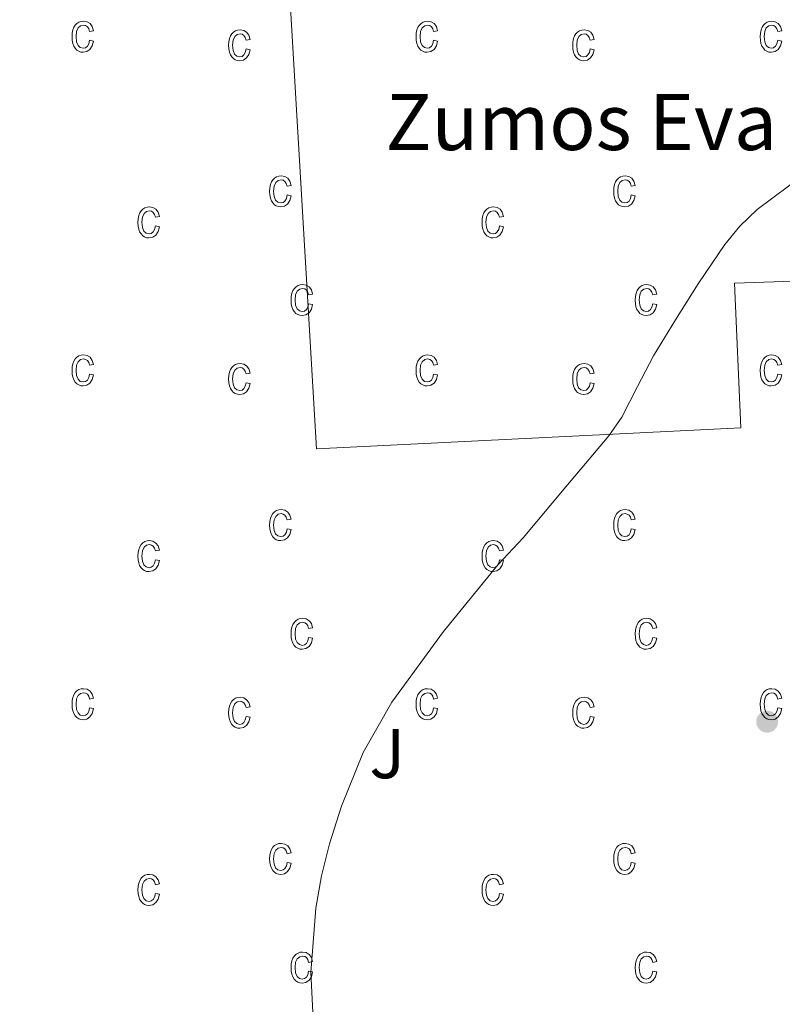
# Model space of a CAD drawing. Units: metres. Extents: x 585688 to 590181, y 4760964 to 4763991.
# Drawn here: x 588650 to 588758, y 4761757 to 4761897 of the extents above; entities that cross this region are included whole.
import ezdxf
from ezdxf.enums import TextEntityAlignment as Align

# ---------------------------------------------------------------- set-up
doc = ezdxf.new("R2010")
doc.units = ezdxf.units.M
doc.header["$MEASUREMENT"] = 0
for name, color, linetype, lineweight in [('Nivel 15', 7, 'Continuous', 0), ('Nivel 26', 7, 'Continuous', 0), ('Nivel 44', 7, 'Continuous', 0), ('Nivel 5', 7, 'Continuous', 0), ('Nivel 52', 7, 'Continuous', 0), ('Nivel 58', 7, 'Continuous', 0), ('Nivel 61', 7, 'Continuous', 0), ('Nivel 7', 7, 'Continuous', 0)]:
    doc.layers.add(name, color=color, linetype=linetype, lineweight=lineweight)
doc.styles.add('Style-arial', font='arial.shx', dxfattribs={"bigfont": 'arialbig.shx'})

# ---------------------------------------------------------------- blocks, each defined once
blk = doc.blocks.new('5PATER')
at = {"layer": 'Nivel 7', "linetype": 'Continuous', "lineweight": 0}
h = blk.add_hatch(color=250, dxfattribs=at)
edge = h.paths.add_edge_path()
edge.add_ellipse((0, 0), major_axis=(-11, -11.1), ratio=0.999422, start_angle=0, end_angle=360)

msp = doc.modelspace()

# ---------------------------------------------------------------- linework, layer by layer
at = {"layer": 'Nivel 15', "color": 20, "linetype": 'Continuous', "lineweight": 13}
msp.add_polyline3d([(588692.02, 4761835.99, 580.66), (588686.74, 4761926.16, 580.15), (588807.65, 4761932.11, 580.04), (588809.54, 4761882.67, 579.35), (588817.99, 4761883.12, 577.91), (588818.17, 4761879.7, 577.91), (588820.33, 4761874.3, 577.92), (588821.21, 4761868.55, 577.93), (588820.76, 4761862.74, 577.93), (588819.01, 4761857.2, 577.93), (588819.11, 4761852.79, 577.93), (588781.72, 4761849.63, 577.93), (588780.97, 4761860.55, 579.94), (588751.53, 4761859.59, 580.82), (588752.44, 4761838.95, 580.26), (588692.02, 4761835.99, 580.66)], dxfattribs=at)
at = {"layer": 'Nivel 5', "color": 36, "linetype": 'Continuous', "lineweight": 0, "elevation": 570.01, "flags": 128}
msp.add_lwpolyline([(588691.58, 4761754.79), (588691.22, 4761761.42), (588691.94, 4761770.58), (588692.75, 4761775.16), (588693.89, 4761779.73), (588695.58, 4761785.07), (588698.67, 4761792.71), (588702.76, 4761799.92), (588710.11, 4761809.95), (588717.89, 4761819.52), (588721.45, 4761823.29), (588727.54, 4761830.57), (588733.62, 4761837.84), (588735.48, 4761840.5), (588737.74, 4761844.86), (588740.01, 4761849.23), (588743.13, 4761854.37), (588746.34, 4761859.47), (588750.15, 4761865.1), (588752.3, 4761867.71), (588754.76, 4761870.06), (588761.62, 4761875.19)], dxfattribs=at)
at = {"layer": 'Nivel 52', "color": 1, "linetype": 'Continuous', "lineweight": 13}
msp.add_polyline3d([(588692.02, 4761835.99, 580.66), (588686.74, 4761926.16, 580.15), (588807.65, 4761932.11, 580.04), (588809.54, 4761882.67, 579.35), (588817.99, 4761883.12, 577.91), (588818.17, 4761879.7, 577.91), (588820.33, 4761874.3, 577.92), (588821.21, 4761868.55, 577.93), (588820.76, 4761862.74, 577.93), (588819.01, 4761857.2, 577.93), (588819.11, 4761852.79, 577.93), (588781.72, 4761849.63, 577.93), (588780.97, 4761860.55, 579.94), (588751.53, 4761859.59, 580.82), (588752.44, 4761838.95, 580.26)], close=True, dxfattribs=at)
at = {"layer": 'Nivel 58', "color": 33, "linetype": 'Continuous', "lineweight": 0, "elevation": 0.01, "flags": 128}
for points in [[(588659.73, 4761894.16), (588660.3, 4761894.05), (588660.12, 4761893.36), (588659.79, 4761892.87), (588659.35, 4761892.56), (588658.82, 4761892.46), (588658.49, 4761892.49), (588658.19, 4761892.6), (588657.92, 4761892.77), (588657.69, 4761893.02), (588657.49, 4761893.33), (588657.35, 4761893.71), (588657.27, 4761894.16), (588657.24, 4761894.67), (588657.27, 4761895.19), (588657.36, 4761895.63), (588657.5, 4761896.01), (588657.7, 4761896.32), (588657.94, 4761896.56), (588658.22, 4761896.74), (588658.53, 4761896.84), (588658.88, 4761896.88), (588659.39, 4761896.79), (588659.81, 4761896.54), (588660.12, 4761896.11), (588660.3, 4761895.52), (588659.73, 4761895.4), (588659.61, 4761895.8), (588659.42, 4761896.08), (588659.17, 4761896.25), (588658.89, 4761896.31), (588658.46, 4761896.21), (588658.11, 4761895.92), (588657.88, 4761895.42), (588657.81, 4761894.68), (588657.88, 4761893.93), (588658.09, 4761893.42), (588658.42, 4761893.12), (588658.82, 4761893.03), (588659.15, 4761893.1), (588659.42, 4761893.3), (588659.62, 4761893.65)], [(588708.7, 4761894.16), (588709.27, 4761894.05), (588709.09, 4761893.36), (588708.76, 4761892.87), (588708.32, 4761892.56), (588707.79, 4761892.46), (588707.46, 4761892.49), (588707.16, 4761892.6), (588706.89, 4761892.77), (588706.66, 4761893.02), (588706.46, 4761893.33), (588706.32, 4761893.71), (588706.24, 4761894.16), (588706.21, 4761894.67), (588706.24, 4761895.19), (588706.33, 4761895.63), (588706.47, 4761896.01), (588706.67, 4761896.32), (588706.91, 4761896.56), (588707.19, 4761896.74), (588707.5, 4761896.84), (588707.85, 4761896.88), (588708.36, 4761896.79), (588708.78, 4761896.54), (588709.09, 4761896.11), (588709.27, 4761895.52), (588708.7, 4761895.4), (588708.58, 4761895.8), (588708.39, 4761896.08), (588708.14, 4761896.25), (588707.86, 4761896.31), (588707.43, 4761896.21), (588707.08, 4761895.92), (588706.85, 4761895.42), (588706.78, 4761894.68), (588706.85, 4761893.93), (588707.06, 4761893.42), (588707.39, 4761893.12), (588707.79, 4761893.03), (588708.12, 4761893.1), (588708.39, 4761893.3), (588708.59, 4761893.65)], [(588757.67, 4761894.16), (588758.24, 4761894.05), (588758.06, 4761893.36), (588757.73, 4761892.87), (588757.29, 4761892.56), (588756.76, 4761892.46), (588756.43, 4761892.49), (588756.13, 4761892.6), (588755.86, 4761892.77), (588755.63, 4761893.02), (588755.43, 4761893.33), (588755.29, 4761893.71), (588755.21, 4761894.16), (588755.18, 4761894.67), (588755.21, 4761895.19), (588755.3, 4761895.63), (588755.44, 4761896.01), (588755.64, 4761896.32), (588755.88, 4761896.56), (588756.16, 4761896.74), (588756.47, 4761896.84), (588756.82, 4761896.88), (588757.33, 4761896.79), (588757.75, 4761896.54), (588758.06, 4761896.11), (588758.24, 4761895.52), (588757.67, 4761895.4), (588757.55, 4761895.8), (588757.36, 4761896.08), (588757.11, 4761896.25), (588756.83, 4761896.31), (588756.4, 4761896.21), (588756.05, 4761895.92), (588755.82, 4761895.42), (588755.75, 4761894.68), (588755.82, 4761893.93), (588756.03, 4761893.42), (588756.36, 4761893.12), (588756.76, 4761893.03), (588757.09, 4761893.1), (588757.36, 4761893.3), (588757.56, 4761893.65)], [(588682.01, 4761892.93), (588682.58, 4761892.82), (588682.4, 4761892.14), (588682.07, 4761891.64), (588681.63, 4761891.34), (588681.1, 4761891.24), (588680.77, 4761891.27), (588680.47, 4761891.38), (588680.2, 4761891.55), (588679.97, 4761891.8), (588679.77, 4761892.11), (588679.63, 4761892.49), (588679.55, 4761892.93), (588679.52, 4761893.45), (588679.55, 4761893.96), (588679.64, 4761894.41), (588679.78, 4761894.79), (588679.98, 4761895.1), (588680.22, 4761895.34), (588680.5, 4761895.51), (588680.81, 4761895.62), (588681.16, 4761895.65), (588681.67, 4761895.57), (588682.09, 4761895.31), (588682.4, 4761894.89), (588682.58, 4761894.29), (588682.01, 4761894.18), (588681.89, 4761894.58), (588681.7, 4761894.86), (588681.45, 4761895.03), (588681.17, 4761895.09), (588680.74, 4761894.99), (588680.39, 4761894.7), (588680.16, 4761894.19), (588680.09, 4761893.46), (588680.16, 4761892.7), (588680.37, 4761892.19), (588680.7, 4761891.9), (588681.1, 4761891.8), (588681.43, 4761891.87), (588681.7, 4761892.08), (588681.9, 4761892.43)], [(588730.98, 4761892.93), (588731.55, 4761892.82), (588731.37, 4761892.14), (588731.04, 4761891.64), (588730.6, 4761891.34), (588730.07, 4761891.24), (588729.74, 4761891.27), (588729.44, 4761891.38), (588729.17, 4761891.55), (588728.94, 4761891.8), (588728.74, 4761892.11), (588728.6, 4761892.49), (588728.52, 4761892.93), (588728.49, 4761893.45), (588728.52, 4761893.96), (588728.61, 4761894.41), (588728.75, 4761894.79), (588728.95, 4761895.1), (588729.19, 4761895.34), (588729.47, 4761895.51), (588729.78, 4761895.62), (588730.13, 4761895.65), (588730.64, 4761895.57), (588731.06, 4761895.31), (588731.37, 4761894.89), (588731.55, 4761894.29), (588730.98, 4761894.18), (588730.86, 4761894.58), (588730.67, 4761894.86), (588730.42, 4761895.03), (588730.14, 4761895.09), (588729.71, 4761894.99), (588729.36, 4761894.7), (588729.13, 4761894.19), (588729.06, 4761893.46), (588729.13, 4761892.7), (588729.34, 4761892.19), (588729.67, 4761891.9), (588730.07, 4761891.8), (588730.4, 4761891.87), (588730.67, 4761892.08), (588730.87, 4761892.43)], [(588687.85, 4761872.13), (588688.42, 4761872.02), (588688.24, 4761871.33), (588687.91, 4761870.84), (588687.47, 4761870.53), (588686.94, 4761870.43), (588686.61, 4761870.47), (588686.31, 4761870.57), (588686.04, 4761870.75), (588685.81, 4761870.99), (588685.61, 4761871.3), (588685.47, 4761871.68), (588685.39, 4761872.13), (588685.36, 4761872.64), (588685.39, 4761873.16), (588685.48, 4761873.61), (588685.62, 4761873.98), (588685.82, 4761874.3), (588686.06, 4761874.54), (588686.34, 4761874.71), (588686.65, 4761874.81), (588687, 4761874.85), (588687.51, 4761874.76), (588687.93, 4761874.51), (588688.24, 4761874.08), (588688.42, 4761873.49), (588687.85, 4761873.38), (588687.73, 4761873.77), (588687.54, 4761874.06), (588687.29, 4761874.22), (588687.01, 4761874.28), (588686.58, 4761874.18), (588686.23, 4761873.89), (588686, 4761873.39), (588685.93, 4761872.66), (588686, 4761871.9), (588686.21, 4761871.39), (588686.54, 4761871.1), (588686.94, 4761871), (588687.27, 4761871.07), (588687.54, 4761871.27), (588687.74, 4761871.63)], [(588736.82, 4761872.13), (588737.39, 4761872.02), (588737.21, 4761871.33), (588736.88, 4761870.84), (588736.44, 4761870.53), (588735.91, 4761870.43), (588735.58, 4761870.47), (588735.28, 4761870.57), (588735.01, 4761870.75), (588734.78, 4761870.99), (588734.58, 4761871.3), (588734.44, 4761871.68), (588734.36, 4761872.13), (588734.33, 4761872.64), (588734.36, 4761873.16), (588734.45, 4761873.61), (588734.59, 4761873.98), (588734.79, 4761874.3), (588735.03, 4761874.54), (588735.31, 4761874.71), (588735.62, 4761874.81), (588735.97, 4761874.85), (588736.48, 4761874.76), (588736.9, 4761874.51), (588737.21, 4761874.08), (588737.39, 4761873.49), (588736.82, 4761873.38), (588736.7, 4761873.77), (588736.51, 4761874.06), (588736.26, 4761874.22), (588735.98, 4761874.28), (588735.55, 4761874.18), (588735.2, 4761873.89), (588734.97, 4761873.39), (588734.9, 4761872.66), (588734.97, 4761871.9), (588735.18, 4761871.39), (588735.51, 4761871.1), (588735.91, 4761871), (588736.24, 4761871.07), (588736.51, 4761871.27), (588736.71, 4761871.63)], [(588669.11, 4761867.72), (588669.67, 4761867.6), (588669.49, 4761866.92), (588669.17, 4761866.42), (588668.72, 4761866.12), (588668.19, 4761866.02), (588667.86, 4761866.05), (588667.57, 4761866.16), (588667.3, 4761866.33), (588667.06, 4761866.58), (588666.86, 4761866.89), (588666.73, 4761867.27), (588666.64, 4761867.71), (588666.62, 4761868.23), (588666.64, 4761868.74), (588666.73, 4761869.19), (588666.87, 4761869.57), (588667.07, 4761869.88), (588667.32, 4761870.12), (588667.6, 4761870.3), (588667.91, 4761870.4), (588668.25, 4761870.43), (588668.76, 4761870.35), (588669.19, 4761870.09), (588669.5, 4761869.67), (588669.67, 4761869.07), (588669.11, 4761868.96), (588668.98, 4761869.36), (588668.79, 4761869.64), (588668.55, 4761869.81), (588668.26, 4761869.87), (588667.83, 4761869.77), (588667.49, 4761869.48), (588667.26, 4761868.97), (588667.18, 4761868.24), (588667.25, 4761867.49), (588667.47, 4761866.98), (588667.79, 4761866.68), (588668.2, 4761866.58), (588668.52, 4761866.65), (588668.79, 4761866.86), (588668.99, 4761867.21)], [(588718.08, 4761867.72), (588718.64, 4761867.6), (588718.46, 4761866.92), (588718.14, 4761866.42), (588717.69, 4761866.12), (588717.16, 4761866.02), (588716.83, 4761866.05), (588716.54, 4761866.16), (588716.27, 4761866.33), (588716.03, 4761866.58), (588715.83, 4761866.89), (588715.7, 4761867.27), (588715.61, 4761867.71), (588715.59, 4761868.23), (588715.61, 4761868.74), (588715.7, 4761869.19), (588715.84, 4761869.57), (588716.04, 4761869.88), (588716.29, 4761870.12), (588716.57, 4761870.3), (588716.88, 4761870.4), (588717.22, 4761870.43), (588717.73, 4761870.35), (588718.16, 4761870.09), (588718.47, 4761869.67), (588718.64, 4761869.07), (588718.08, 4761868.96), (588717.95, 4761869.36), (588717.76, 4761869.64), (588717.52, 4761869.81), (588717.23, 4761869.87), (588716.8, 4761869.77), (588716.46, 4761869.48), (588716.23, 4761868.97), (588716.15, 4761868.24), (588716.22, 4761867.49), (588716.44, 4761866.98), (588716.76, 4761866.68), (588717.17, 4761866.58), (588717.49, 4761866.65), (588717.76, 4761866.86), (588717.96, 4761867.21)], [(588690.91, 4761856.65), (588691.48, 4761856.54), (588691.3, 4761855.86), (588690.97, 4761855.36), (588690.53, 4761855.06), (588690, 4761854.96), (588689.67, 4761854.99), (588689.37, 4761855.1), (588689.1, 4761855.27), (588688.87, 4761855.52), (588688.67, 4761855.83), (588688.53, 4761856.21), (588688.45, 4761856.65), (588688.42, 4761857.17), (588688.45, 4761857.68), (588688.54, 4761858.13), (588688.68, 4761858.51), (588688.88, 4761858.82), (588689.12, 4761859.06), (588689.4, 4761859.23), (588689.71, 4761859.34), (588690.06, 4761859.37), (588690.57, 4761859.29), (588690.99, 4761859.03), (588691.3, 4761858.61), (588691.48, 4761858.01), (588690.91, 4761857.9), (588690.79, 4761858.3), (588690.6, 4761858.58), (588690.35, 4761858.75), (588690.07, 4761858.81), (588689.64, 4761858.71), (588689.29, 4761858.42), (588689.06, 4761857.91), (588688.99, 4761857.18), (588689.06, 4761856.42), (588689.27, 4761855.91), (588689.6, 4761855.62), (588690, 4761855.52), (588690.33, 4761855.59), (588690.6, 4761855.8), (588690.8, 4761856.15)], [(588739.88, 4761856.65), (588740.45, 4761856.54), (588740.27, 4761855.86), (588739.94, 4761855.36), (588739.5, 4761855.06), (588738.97, 4761854.96), (588738.64, 4761854.99), (588738.34, 4761855.1), (588738.07, 4761855.27), (588737.84, 4761855.52), (588737.64, 4761855.83), (588737.5, 4761856.21), (588737.42, 4761856.65), (588737.39, 4761857.17), (588737.42, 4761857.68), (588737.51, 4761858.13), (588737.65, 4761858.51), (588737.85, 4761858.82), (588738.09, 4761859.06), (588738.37, 4761859.23), (588738.68, 4761859.34), (588739.03, 4761859.37), (588739.54, 4761859.29), (588739.96, 4761859.03), (588740.27, 4761858.61), (588740.45, 4761858.01), (588739.88, 4761857.9), (588739.76, 4761858.3), (588739.57, 4761858.58), (588739.32, 4761858.75), (588739.04, 4761858.81), (588738.61, 4761858.71), (588738.26, 4761858.42), (588738.03, 4761857.91), (588737.96, 4761857.18), (588738.03, 4761856.42), (588738.24, 4761855.91), (588738.57, 4761855.62), (588738.97, 4761855.52), (588739.3, 4761855.59), (588739.57, 4761855.8), (588739.77, 4761856.15)], [(588659.73, 4761846.63), (588660.3, 4761846.52), (588660.12, 4761845.83), (588659.79, 4761845.34), (588659.35, 4761845.03), (588658.82, 4761844.93), (588658.49, 4761844.96), (588658.19, 4761845.07), (588657.92, 4761845.24), (588657.69, 4761845.49), (588657.49, 4761845.8), (588657.35, 4761846.18), (588657.27, 4761846.63), (588657.24, 4761847.14), (588657.27, 4761847.66), (588657.36, 4761848.1), (588657.5, 4761848.48), (588657.7, 4761848.79), (588657.94, 4761849.03), (588658.22, 4761849.21), (588658.53, 4761849.31), (588658.88, 4761849.35), (588659.39, 4761849.26), (588659.81, 4761849.01), (588660.12, 4761848.58), (588660.3, 4761847.99), (588659.73, 4761847.87), (588659.61, 4761848.27), (588659.42, 4761848.55), (588659.17, 4761848.72), (588658.89, 4761848.78), (588658.46, 4761848.68), (588658.11, 4761848.39), (588657.88, 4761847.89), (588657.81, 4761847.15), (588657.88, 4761846.4), (588658.09, 4761845.89), (588658.42, 4761845.59), (588658.82, 4761845.5), (588659.15, 4761845.57), (588659.42, 4761845.77), (588659.62, 4761846.12)], [(588682.01, 4761845.4), (588682.58, 4761845.29), (588682.4, 4761844.61), (588682.07, 4761844.11), (588681.63, 4761843.81), (588681.1, 4761843.71), (588680.77, 4761843.74), (588680.47, 4761843.85), (588680.2, 4761844.02), (588679.97, 4761844.27), (588679.77, 4761844.58), (588679.63, 4761844.96), (588679.55, 4761845.4), (588679.52, 4761845.92), (588679.55, 4761846.43), (588679.64, 4761846.88), (588679.78, 4761847.26), (588679.98, 4761847.57), (588680.22, 4761847.81), (588680.5, 4761847.98), (588680.81, 4761848.09), (588681.16, 4761848.12), (588681.67, 4761848.04), (588682.09, 4761847.78), (588682.4, 4761847.36), (588682.58, 4761846.76), (588682.01, 4761846.65), (588681.89, 4761847.05), (588681.7, 4761847.33), (588681.45, 4761847.5), (588681.17, 4761847.56), (588680.74, 4761847.46), (588680.39, 4761847.17), (588680.16, 4761846.66), (588680.09, 4761845.93), (588680.16, 4761845.17), (588680.37, 4761844.66), (588680.7, 4761844.37), (588681.1, 4761844.27), (588681.43, 4761844.34), (588681.7, 4761844.55), (588681.9, 4761844.9)], [(588708.7, 4761846.63), (588709.27, 4761846.52), (588709.09, 4761845.83), (588708.76, 4761845.34), (588708.32, 4761845.03), (588707.79, 4761844.93), (588707.46, 4761844.96), (588707.16, 4761845.07), (588706.89, 4761845.24), (588706.66, 4761845.49), (588706.46, 4761845.8), (588706.32, 4761846.18), (588706.24, 4761846.63), (588706.21, 4761847.14), (588706.24, 4761847.66), (588706.33, 4761848.1), (588706.47, 4761848.48), (588706.67, 4761848.79), (588706.91, 4761849.03), (588707.19, 4761849.21), (588707.5, 4761849.31), (588707.85, 4761849.35), (588708.36, 4761849.26), (588708.78, 4761849.01), (588709.09, 4761848.58), (588709.27, 4761847.99), (588708.7, 4761847.87), (588708.58, 4761848.27), (588708.39, 4761848.55), (588708.14, 4761848.72), (588707.86, 4761848.78), (588707.43, 4761848.68), (588707.08, 4761848.39), (588706.85, 4761847.89), (588706.78, 4761847.15), (588706.85, 4761846.4), (588707.06, 4761845.89), (588707.39, 4761845.59), (588707.79, 4761845.5), (588708.12, 4761845.57), (588708.39, 4761845.77), (588708.59, 4761846.12)], [(588730.98, 4761845.4), (588731.55, 4761845.29), (588731.37, 4761844.61), (588731.04, 4761844.11), (588730.6, 4761843.81), (588730.07, 4761843.71), (588729.74, 4761843.74), (588729.44, 4761843.85), (588729.17, 4761844.02), (588728.94, 4761844.27), (588728.74, 4761844.58), (588728.6, 4761844.96), (588728.52, 4761845.4), (588728.49, 4761845.92), (588728.52, 4761846.43), (588728.61, 4761846.88), (588728.75, 4761847.26), (588728.95, 4761847.57), (588729.19, 4761847.81), (588729.47, 4761847.98), (588729.78, 4761848.09), (588730.13, 4761848.12), (588730.64, 4761848.04), (588731.06, 4761847.78), (588731.37, 4761847.36), (588731.55, 4761846.76), (588730.98, 4761846.65), (588730.86, 4761847.05), (588730.67, 4761847.33), (588730.42, 4761847.5), (588730.14, 4761847.56), (588729.71, 4761847.46), (588729.36, 4761847.17), (588729.13, 4761846.66), (588729.06, 4761845.93), (588729.13, 4761845.17), (588729.34, 4761844.66), (588729.67, 4761844.37), (588730.07, 4761844.27), (588730.4, 4761844.34), (588730.67, 4761844.55), (588730.87, 4761844.9)], [(588757.67, 4761846.63), (588758.24, 4761846.52), (588758.06, 4761845.83), (588757.73, 4761845.34), (588757.29, 4761845.03), (588756.76, 4761844.93), (588756.43, 4761844.96), (588756.13, 4761845.07), (588755.86, 4761845.24), (588755.63, 4761845.49), (588755.43, 4761845.8), (588755.29, 4761846.18), (588755.21, 4761846.63), (588755.18, 4761847.14), (588755.21, 4761847.66), (588755.3, 4761848.1), (588755.44, 4761848.48), (588755.64, 4761848.79), (588755.88, 4761849.03), (588756.16, 4761849.21), (588756.47, 4761849.31), (588756.82, 4761849.35), (588757.33, 4761849.26), (588757.75, 4761849.01), (588758.06, 4761848.58), (588758.24, 4761847.99), (588757.67, 4761847.87), (588757.55, 4761848.27), (588757.36, 4761848.55), (588757.11, 4761848.72), (588756.83, 4761848.78), (588756.4, 4761848.68), (588756.05, 4761848.39), (588755.82, 4761847.89), (588755.75, 4761847.15), (588755.82, 4761846.4), (588756.03, 4761845.89), (588756.36, 4761845.59), (588756.76, 4761845.5), (588757.09, 4761845.57), (588757.36, 4761845.77), (588757.56, 4761846.12)], [(588687.85, 4761824.6), (588688.42, 4761824.49), (588688.24, 4761823.8), (588687.91, 4761823.31), (588687.47, 4761823), (588686.94, 4761822.9), (588686.61, 4761822.94), (588686.31, 4761823.04), (588686.04, 4761823.22), (588685.81, 4761823.46), (588685.61, 4761823.77), (588685.47, 4761824.15), (588685.39, 4761824.6), (588685.36, 4761825.11), (588685.39, 4761825.63), (588685.48, 4761826.08), (588685.62, 4761826.45), (588685.82, 4761826.77), (588686.06, 4761827.01), (588686.34, 4761827.18), (588686.65, 4761827.28), (588687, 4761827.32), (588687.51, 4761827.23), (588687.93, 4761826.98), (588688.24, 4761826.55), (588688.42, 4761825.96), (588687.85, 4761825.85), (588687.73, 4761826.24), (588687.54, 4761826.53), (588687.29, 4761826.69), (588687.01, 4761826.75), (588686.58, 4761826.65), (588686.23, 4761826.36), (588686, 4761825.86), (588685.93, 4761825.13), (588686, 4761824.37), (588686.21, 4761823.86), (588686.54, 4761823.57), (588686.94, 4761823.47), (588687.27, 4761823.54), (588687.54, 4761823.74), (588687.74, 4761824.1)], [(588736.82, 4761824.6), (588737.39, 4761824.49), (588737.21, 4761823.8), (588736.88, 4761823.31), (588736.44, 4761823), (588735.91, 4761822.9), (588735.58, 4761822.94), (588735.28, 4761823.04), (588735.01, 4761823.22), (588734.78, 4761823.46), (588734.58, 4761823.77), (588734.44, 4761824.15), (588734.36, 4761824.6), (588734.33, 4761825.11), (588734.36, 4761825.63), (588734.45, 4761826.08), (588734.59, 4761826.45), (588734.79, 4761826.77), (588735.03, 4761827.01), (588735.31, 4761827.18), (588735.62, 4761827.28), (588735.97, 4761827.32), (588736.48, 4761827.23), (588736.9, 4761826.98), (588737.21, 4761826.55), (588737.39, 4761825.96), (588736.82, 4761825.85), (588736.7, 4761826.24), (588736.51, 4761826.53), (588736.26, 4761826.69), (588735.98, 4761826.75), (588735.55, 4761826.65), (588735.2, 4761826.36), (588734.97, 4761825.86), (588734.9, 4761825.13), (588734.97, 4761824.37), (588735.18, 4761823.86), (588735.51, 4761823.57), (588735.91, 4761823.47), (588736.24, 4761823.54), (588736.51, 4761823.74), (588736.71, 4761824.1)], [(588669.11, 4761820.19), (588669.67, 4761820.07), (588669.49, 4761819.39), (588669.17, 4761818.89), (588668.72, 4761818.59), (588668.19, 4761818.49), (588667.86, 4761818.52), (588667.57, 4761818.63), (588667.3, 4761818.8), (588667.06, 4761819.05), (588666.86, 4761819.36), (588666.73, 4761819.74), (588666.64, 4761820.18), (588666.62, 4761820.7), (588666.64, 4761821.21), (588666.73, 4761821.66), (588666.87, 4761822.04), (588667.07, 4761822.35), (588667.32, 4761822.59), (588667.6, 4761822.77), (588667.91, 4761822.87), (588668.25, 4761822.9), (588668.76, 4761822.82), (588669.19, 4761822.56), (588669.5, 4761822.14), (588669.67, 4761821.54), (588669.11, 4761821.43), (588668.98, 4761821.83), (588668.79, 4761822.11), (588668.55, 4761822.28), (588668.26, 4761822.34), (588667.83, 4761822.24), (588667.49, 4761821.95), (588667.26, 4761821.44), (588667.18, 4761820.71), (588667.25, 4761819.96), (588667.47, 4761819.45), (588667.79, 4761819.15), (588668.2, 4761819.05), (588668.52, 4761819.12), (588668.79, 4761819.33), (588668.99, 4761819.68)], [(588718.08, 4761820.19), (588718.64, 4761820.07), (588718.46, 4761819.39), (588718.14, 4761818.89), (588717.69, 4761818.59), (588717.16, 4761818.49), (588716.83, 4761818.52), (588716.54, 4761818.63), (588716.27, 4761818.8), (588716.03, 4761819.05), (588715.83, 4761819.36), (588715.7, 4761819.74), (588715.61, 4761820.18), (588715.59, 4761820.7), (588715.61, 4761821.21), (588715.7, 4761821.66), (588715.84, 4761822.04), (588716.04, 4761822.35), (588716.29, 4761822.59), (588716.57, 4761822.77), (588716.88, 4761822.87), (588717.22, 4761822.9), (588717.73, 4761822.82), (588718.16, 4761822.56), (588718.47, 4761822.14), (588718.64, 4761821.54), (588718.08, 4761821.43), (588717.95, 4761821.83), (588717.76, 4761822.11), (588717.52, 4761822.28), (588717.23, 4761822.34), (588716.8, 4761822.24), (588716.46, 4761821.95), (588716.23, 4761821.44), (588716.15, 4761820.71), (588716.22, 4761819.96), (588716.44, 4761819.45), (588716.76, 4761819.15), (588717.17, 4761819.05), (588717.49, 4761819.12), (588717.76, 4761819.33), (588717.96, 4761819.68)], [(588690.91, 4761809.12), (588691.48, 4761809.01), (588691.3, 4761808.33), (588690.97, 4761807.83), (588690.53, 4761807.53), (588690, 4761807.43), (588689.67, 4761807.46), (588689.37, 4761807.57), (588689.1, 4761807.74), (588688.87, 4761807.99), (588688.67, 4761808.3), (588688.53, 4761808.68), (588688.45, 4761809.12), (588688.42, 4761809.64), (588688.45, 4761810.15), (588688.54, 4761810.6), (588688.68, 4761810.98), (588688.88, 4761811.29), (588689.12, 4761811.53), (588689.4, 4761811.7), (588689.71, 4761811.81), (588690.06, 4761811.84), (588690.57, 4761811.76), (588690.99, 4761811.5), (588691.3, 4761811.08), (588691.48, 4761810.48), (588690.91, 4761810.37), (588690.79, 4761810.77), (588690.6, 4761811.05), (588690.35, 4761811.22), (588690.07, 4761811.28), (588689.64, 4761811.18), (588689.29, 4761810.89), (588689.06, 4761810.38), (588688.99, 4761809.65), (588689.06, 4761808.89), (588689.27, 4761808.38), (588689.6, 4761808.09), (588690, 4761807.99), (588690.33, 4761808.06), (588690.6, 4761808.27), (588690.8, 4761808.62)], [(588739.88, 4761809.12), (588740.45, 4761809.01), (588740.27, 4761808.33), (588739.94, 4761807.83), (588739.5, 4761807.53), (588738.97, 4761807.43), (588738.64, 4761807.46), (588738.34, 4761807.57), (588738.07, 4761807.74), (588737.84, 4761807.99), (588737.64, 4761808.3), (588737.5, 4761808.68), (588737.42, 4761809.12), (588737.39, 4761809.64), (588737.42, 4761810.15), (588737.51, 4761810.6), (588737.65, 4761810.98), (588737.85, 4761811.29), (588738.09, 4761811.53), (588738.37, 4761811.7), (588738.68, 4761811.81), (588739.03, 4761811.84), (588739.54, 4761811.76), (588739.96, 4761811.5), (588740.27, 4761811.08), (588740.45, 4761810.48), (588739.88, 4761810.37), (588739.76, 4761810.77), (588739.57, 4761811.05), (588739.32, 4761811.22), (588739.04, 4761811.28), (588738.61, 4761811.18), (588738.26, 4761810.89), (588738.03, 4761810.38), (588737.96, 4761809.65), (588738.03, 4761808.89), (588738.24, 4761808.38), (588738.57, 4761808.09), (588738.97, 4761807.99), (588739.3, 4761808.06), (588739.57, 4761808.27), (588739.77, 4761808.62)], [(588659.73, 4761799.1), (588660.3, 4761798.99), (588660.12, 4761798.3), (588659.79, 4761797.81), (588659.35, 4761797.5), (588658.82, 4761797.4), (588658.49, 4761797.43), (588658.19, 4761797.54), (588657.92, 4761797.71), (588657.69, 4761797.96), (588657.49, 4761798.27), (588657.35, 4761798.65), (588657.27, 4761799.1), (588657.24, 4761799.61), (588657.27, 4761800.13), (588657.36, 4761800.57), (588657.5, 4761800.95), (588657.7, 4761801.26), (588657.94, 4761801.5), (588658.22, 4761801.68), (588658.53, 4761801.78), (588658.88, 4761801.82), (588659.39, 4761801.73), (588659.81, 4761801.48), (588660.12, 4761801.05), (588660.3, 4761800.46), (588659.73, 4761800.34), (588659.61, 4761800.74), (588659.42, 4761801.02), (588659.17, 4761801.19), (588658.89, 4761801.25), (588658.46, 4761801.15), (588658.11, 4761800.86), (588657.88, 4761800.36), (588657.81, 4761799.62), (588657.88, 4761798.87), (588658.09, 4761798.36), (588658.42, 4761798.06), (588658.82, 4761797.97), (588659.15, 4761798.04), (588659.42, 4761798.24), (588659.62, 4761798.59)], [(588708.7, 4761799.1), (588709.27, 4761798.99), (588709.09, 4761798.3), (588708.76, 4761797.81), (588708.32, 4761797.5), (588707.79, 4761797.4), (588707.46, 4761797.43), (588707.16, 4761797.54), (588706.89, 4761797.71), (588706.66, 4761797.96), (588706.46, 4761798.27), (588706.32, 4761798.65), (588706.24, 4761799.1), (588706.21, 4761799.61), (588706.24, 4761800.13), (588706.33, 4761800.57), (588706.47, 4761800.95), (588706.67, 4761801.26), (588706.91, 4761801.5), (588707.19, 4761801.68), (588707.5, 4761801.78), (588707.85, 4761801.82), (588708.36, 4761801.73), (588708.78, 4761801.48), (588709.09, 4761801.05), (588709.27, 4761800.46), (588708.7, 4761800.34), (588708.58, 4761800.74), (588708.39, 4761801.02), (588708.14, 4761801.19), (588707.86, 4761801.25), (588707.43, 4761801.15), (588707.08, 4761800.86), (588706.85, 4761800.36), (588706.78, 4761799.62), (588706.85, 4761798.87), (588707.06, 4761798.36), (588707.39, 4761798.06), (588707.79, 4761797.97), (588708.12, 4761798.04), (588708.39, 4761798.24), (588708.59, 4761798.59)], [(588757.67, 4761799.1), (588758.24, 4761798.99), (588758.06, 4761798.3), (588757.73, 4761797.81), (588757.29, 4761797.5), (588756.76, 4761797.4), (588756.43, 4761797.43), (588756.13, 4761797.54), (588755.86, 4761797.71), (588755.63, 4761797.96), (588755.43, 4761798.27), (588755.29, 4761798.65), (588755.21, 4761799.1), (588755.18, 4761799.61), (588755.21, 4761800.13), (588755.3, 4761800.57), (588755.44, 4761800.95), (588755.64, 4761801.26), (588755.88, 4761801.5), (588756.16, 4761801.68), (588756.47, 4761801.78), (588756.82, 4761801.82), (588757.33, 4761801.73), (588757.75, 4761801.48), (588758.06, 4761801.05), (588758.24, 4761800.46), (588757.67, 4761800.34), (588757.55, 4761800.74), (588757.36, 4761801.02), (588757.11, 4761801.19), (588756.83, 4761801.25), (588756.4, 4761801.15), (588756.05, 4761800.86), (588755.82, 4761800.36), (588755.75, 4761799.62), (588755.82, 4761798.87), (588756.03, 4761798.36), (588756.36, 4761798.06), (588756.76, 4761797.97), (588757.09, 4761798.04), (588757.36, 4761798.24), (588757.56, 4761798.59)], [(588682.01, 4761797.87), (588682.58, 4761797.76), (588682.4, 4761797.08), (588682.07, 4761796.58), (588681.63, 4761796.28), (588681.1, 4761796.18), (588680.77, 4761796.21), (588680.47, 4761796.32), (588680.2, 4761796.49), (588679.97, 4761796.74), (588679.77, 4761797.05), (588679.63, 4761797.43), (588679.55, 4761797.87), (588679.52, 4761798.39), (588679.55, 4761798.9), (588679.64, 4761799.35), (588679.78, 4761799.73), (588679.98, 4761800.04), (588680.22, 4761800.28), (588680.5, 4761800.45), (588680.81, 4761800.56), (588681.16, 4761800.59), (588681.67, 4761800.51), (588682.09, 4761800.25), (588682.4, 4761799.83), (588682.58, 4761799.23), (588682.01, 4761799.12), (588681.89, 4761799.52), (588681.7, 4761799.8), (588681.45, 4761799.97), (588681.17, 4761800.03), (588680.74, 4761799.93), (588680.39, 4761799.64), (588680.16, 4761799.13), (588680.09, 4761798.4), (588680.16, 4761797.64), (588680.37, 4761797.13), (588680.7, 4761796.84), (588681.1, 4761796.74), (588681.43, 4761796.81), (588681.7, 4761797.02), (588681.9, 4761797.37)], [(588730.98, 4761797.87), (588731.55, 4761797.76), (588731.37, 4761797.08), (588731.04, 4761796.58), (588730.6, 4761796.28), (588730.07, 4761796.18), (588729.74, 4761796.21), (588729.44, 4761796.32), (588729.17, 4761796.49), (588728.94, 4761796.74), (588728.74, 4761797.05), (588728.6, 4761797.43), (588728.52, 4761797.87), (588728.49, 4761798.39), (588728.52, 4761798.9), (588728.61, 4761799.35), (588728.75, 4761799.73), (588728.95, 4761800.04), (588729.19, 4761800.28), (588729.47, 4761800.45), (588729.78, 4761800.56), (588730.13, 4761800.59), (588730.64, 4761800.51), (588731.06, 4761800.25), (588731.37, 4761799.83), (588731.55, 4761799.23), (588730.98, 4761799.12), (588730.86, 4761799.52), (588730.67, 4761799.8), (588730.42, 4761799.97), (588730.14, 4761800.03), (588729.71, 4761799.93), (588729.36, 4761799.64), (588729.13, 4761799.13), (588729.06, 4761798.4), (588729.13, 4761797.64), (588729.34, 4761797.13), (588729.67, 4761796.84), (588730.07, 4761796.74), (588730.4, 4761796.81), (588730.67, 4761797.02), (588730.87, 4761797.37)], [(588687.85, 4761777.07), (588688.42, 4761776.96), (588688.24, 4761776.27), (588687.91, 4761775.78), (588687.47, 4761775.47), (588686.94, 4761775.37), (588686.61, 4761775.41), (588686.31, 4761775.51), (588686.04, 4761775.69), (588685.81, 4761775.93), (588685.61, 4761776.24), (588685.47, 4761776.62), (588685.39, 4761777.07), (588685.36, 4761777.58), (588685.39, 4761778.1), (588685.48, 4761778.55), (588685.62, 4761778.92), (588685.82, 4761779.24), (588686.06, 4761779.48), (588686.34, 4761779.65), (588686.65, 4761779.75), (588687, 4761779.79), (588687.51, 4761779.7), (588687.93, 4761779.45), (588688.24, 4761779.02), (588688.42, 4761778.43), (588687.85, 4761778.32), (588687.73, 4761778.71), (588687.54, 4761779), (588687.29, 4761779.16), (588687.01, 4761779.22), (588686.58, 4761779.12), (588686.23, 4761778.83), (588686, 4761778.33), (588685.93, 4761777.6), (588686, 4761776.84), (588686.21, 4761776.33), (588686.54, 4761776.04), (588686.94, 4761775.94), (588687.27, 4761776.01), (588687.54, 4761776.21), (588687.74, 4761776.57)], [(588736.82, 4761777.07), (588737.39, 4761776.96), (588737.21, 4761776.27), (588736.88, 4761775.78), (588736.44, 4761775.47), (588735.91, 4761775.37), (588735.58, 4761775.41), (588735.28, 4761775.51), (588735.01, 4761775.69), (588734.78, 4761775.93), (588734.58, 4761776.24), (588734.44, 4761776.62), (588734.36, 4761777.07), (588734.33, 4761777.58), (588734.36, 4761778.1), (588734.45, 4761778.55), (588734.59, 4761778.92), (588734.79, 4761779.24), (588735.03, 4761779.48), (588735.31, 4761779.65), (588735.62, 4761779.75), (588735.97, 4761779.79), (588736.48, 4761779.7), (588736.9, 4761779.45), (588737.21, 4761779.02), (588737.39, 4761778.43), (588736.82, 4761778.32), (588736.7, 4761778.71), (588736.51, 4761779), (588736.26, 4761779.16), (588735.98, 4761779.22), (588735.55, 4761779.12), (588735.2, 4761778.83), (588734.97, 4761778.33), (588734.9, 4761777.6), (588734.97, 4761776.84), (588735.18, 4761776.33), (588735.51, 4761776.04), (588735.91, 4761775.94), (588736.24, 4761776.01), (588736.51, 4761776.21), (588736.71, 4761776.57)], [(588669.11, 4761772.66), (588669.67, 4761772.54), (588669.49, 4761771.86), (588669.17, 4761771.36), (588668.72, 4761771.06), (588668.19, 4761770.96), (588667.86, 4761770.99), (588667.57, 4761771.1), (588667.3, 4761771.27), (588667.06, 4761771.52), (588666.86, 4761771.83), (588666.73, 4761772.21), (588666.64, 4761772.65), (588666.62, 4761773.17), (588666.64, 4761773.68), (588666.73, 4761774.13), (588666.87, 4761774.51), (588667.07, 4761774.82), (588667.32, 4761775.06), (588667.6, 4761775.24), (588667.91, 4761775.34), (588668.25, 4761775.37), (588668.76, 4761775.29), (588669.19, 4761775.03), (588669.5, 4761774.61), (588669.67, 4761774.01), (588669.11, 4761773.9), (588668.98, 4761774.3), (588668.79, 4761774.58), (588668.55, 4761774.75), (588668.26, 4761774.81), (588667.83, 4761774.71), (588667.49, 4761774.42), (588667.26, 4761773.91), (588667.18, 4761773.18), (588667.25, 4761772.43), (588667.47, 4761771.92), (588667.79, 4761771.62), (588668.2, 4761771.52), (588668.52, 4761771.59), (588668.79, 4761771.8), (588668.99, 4761772.15)], [(588718.08, 4761772.66), (588718.64, 4761772.54), (588718.46, 4761771.86), (588718.14, 4761771.36), (588717.69, 4761771.06), (588717.16, 4761770.96), (588716.83, 4761770.99), (588716.54, 4761771.1), (588716.27, 4761771.27), (588716.03, 4761771.52), (588715.83, 4761771.83), (588715.7, 4761772.21), (588715.61, 4761772.65), (588715.59, 4761773.17), (588715.61, 4761773.68), (588715.7, 4761774.13), (588715.84, 4761774.51), (588716.04, 4761774.82), (588716.29, 4761775.06), (588716.57, 4761775.24), (588716.88, 4761775.34), (588717.22, 4761775.37), (588717.73, 4761775.29), (588718.16, 4761775.03), (588718.47, 4761774.61), (588718.64, 4761774.01), (588718.08, 4761773.9), (588717.95, 4761774.3), (588717.76, 4761774.58), (588717.52, 4761774.75), (588717.23, 4761774.81), (588716.8, 4761774.71), (588716.46, 4761774.42), (588716.23, 4761773.91), (588716.15, 4761773.18), (588716.22, 4761772.43), (588716.44, 4761771.92), (588716.76, 4761771.62), (588717.17, 4761771.52), (588717.49, 4761771.59), (588717.76, 4761771.8), (588717.96, 4761772.15)], [(588690.91, 4761761.59), (588691.48, 4761761.48), (588691.3, 4761760.8), (588690.97, 4761760.3), (588690.53, 4761760), (588690, 4761759.9), (588689.67, 4761759.93), (588689.37, 4761760.04), (588689.1, 4761760.21), (588688.87, 4761760.46), (588688.67, 4761760.77), (588688.53, 4761761.15), (588688.45, 4761761.59), (588688.42, 4761762.11), (588688.45, 4761762.62), (588688.54, 4761763.07), (588688.68, 4761763.45), (588688.88, 4761763.76), (588689.12, 4761764), (588689.4, 4761764.17), (588689.71, 4761764.28), (588690.06, 4761764.31), (588690.57, 4761764.23), (588690.99, 4761763.97), (588691.3, 4761763.55), (588691.48, 4761762.95), (588690.91, 4761762.84), (588690.79, 4761763.24), (588690.6, 4761763.52), (588690.35, 4761763.69), (588690.07, 4761763.75), (588689.64, 4761763.65), (588689.29, 4761763.36), (588689.06, 4761762.85), (588688.99, 4761762.12), (588689.06, 4761761.36), (588689.27, 4761760.85), (588689.6, 4761760.56), (588690, 4761760.46), (588690.33, 4761760.53), (588690.6, 4761760.74), (588690.8, 4761761.09)], [(588739.88, 4761761.59), (588740.45, 4761761.48), (588740.27, 4761760.8), (588739.94, 4761760.3), (588739.5, 4761760), (588738.97, 4761759.9), (588738.64, 4761759.93), (588738.34, 4761760.04), (588738.07, 4761760.21), (588737.84, 4761760.46), (588737.64, 4761760.77), (588737.5, 4761761.15), (588737.42, 4761761.59), (588737.39, 4761762.11), (588737.42, 4761762.62), (588737.51, 4761763.07), (588737.65, 4761763.45), (588737.85, 4761763.76), (588738.09, 4761764), (588738.37, 4761764.17), (588738.68, 4761764.28), (588739.03, 4761764.31), (588739.54, 4761764.23), (588739.96, 4761763.97), (588740.27, 4761763.55), (588740.45, 4761762.95), (588739.88, 4761762.84), (588739.76, 4761763.24), (588739.57, 4761763.52), (588739.32, 4761763.69), (588739.04, 4761763.75), (588738.61, 4761763.65), (588738.26, 4761763.36), (588738.03, 4761762.85), (588737.96, 4761762.12), (588738.03, 4761761.36), (588738.24, 4761760.85), (588738.57, 4761760.56), (588738.97, 4761760.46), (588739.3, 4761760.53), (588739.57, 4761760.74), (588739.77, 4761761.09)]]:
    msp.add_lwpolyline(points, close=True, dxfattribs=at)
at = {"layer": 'Nivel 61', "color": 250, "linetype": 'Continuous', "lineweight": 0}
msp.add_3dface([(586572.59, 4763680.33, 0.01), (589967.72, 4763724.04, 0.01), (589998.19, 4761410.56, 0.01), (586601.93, 4761366.81, 0.01)], dxfattribs=at)

# ---------------------------------------------------------------- block references
at = {"layer": 'Nivel 7', "color": 250, "linetype": 'Continuous', "lineweight": 0, "xscale": 0.09999983015004542, "yscale": 0.09999983015004542, "zscale": 0.09999983015004542}
msp.add_blockref('5PATER', (588756.17, 4761797.12, 569.38), dxfattribs=at)

# ---------------------------------------------------------------- texts
at = {"layer": 'Nivel 26', "color": 92, "linetype": 'Continuous', "lineweight": 0, "style": 'Style-arial'}
msp.add_text('J', height=7, dxfattribs=at).set_placement((588702.11, 4761792.57, 569.97), align=Align.MIDDLE_CENTER)
at = {"layer": 'Nivel 44', "color": 6, "linetype": 'Continuous', "lineweight": 0, "style": 'Style-arial'}
msp.add_text('Zumos Eva', height=8, dxfattribs=at).set_placement((588701.84, 4761878.53, 570.4))

doc.saveas('drawing.dxf')
